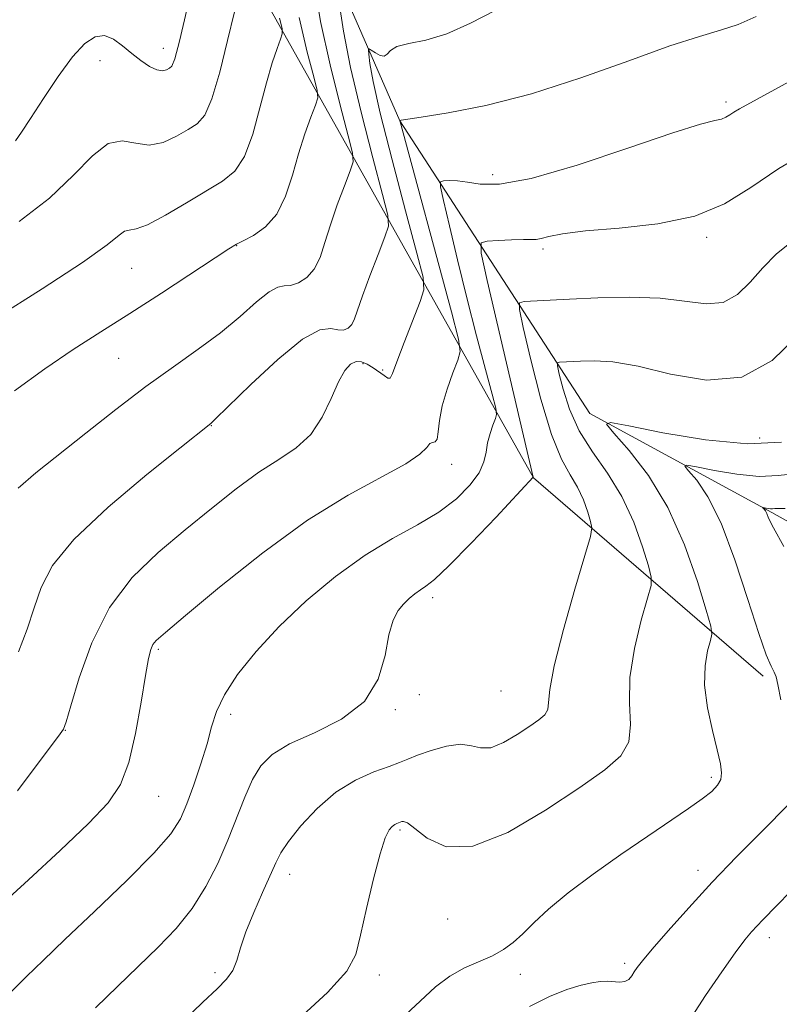
# Model space of a CAD drawing. Extents: x 2114800 to 2117700, y 344800 to 347700.
# Drawn here: x 2117073 to 2117188, y 347251 to 347399 of the extents above; entities that cross this region are included whole.
import ezdxf

# ---------------------------------------------------------------- set-up
doc = ezdxf.new("R2010")
doc.units = 0
doc.header["$MEASUREMENT"] = 0
for name, color, linetype, lineweight in [('DTM HARD BREAKLINE', 7, 'Continuous', 0), ('DTM SPOT ELEVATION', 2, 'Continuous', 13), ('INDEX CONTOUR', 41, 'Continuous', 13), ('INTERMEDIATE CONTOUR', 44, 'Continuous', 0)]:
    doc.layers.add(name, color=color, linetype=linetype, lineweight=lineweight)

msp = doc.modelspace()

# ---------------------------------------------------------------- linework, layer by layer
at = {"layer": 'DTM HARD BREAKLINE'}
for points in [[(2117185.68, 347300.15, 992.32), (2117150.99, 347330.1, 999.98), (2117097.41, 347425.44, 1019.86), (2117071.21, 347482.82, 1030.47), (2117062.468, 347500, 1033.074)], [(2117076.857, 347500, 1024.744), (2117102.11, 347449.71, 1015.98), (2117130.82, 347383.97, 1003.99), (2117159.48, 347339.8, 994.31), (2117187.01, 347324.85, 989.77), (2117218.65, 347307.08, 986.61)]]:
    msp.add_polyline3d(points, dxfattribs=at)
at = {"layer": 'DTM SPOT ELEVATION'}
for p in [(2117095.1, 347394.93, 1018.65), (2117085.51, 347393.06, 1017.35), (2117180.07, 347386.81, 1002.35), (2117144.81, 347375.85, 1002.75), (2117177.15, 347366.41, 999.75), (2117106.18, 347365.16, 1011.95), (2117152.43, 347364.61, 999.65), (2117090.31, 347361.72, 1013.15), (2117088.36, 347348.15, 1011.05), (2117125.23, 347347.32, 1005.65), (2117128.22, 347346.36, 1006.35), (2117102.32, 347337.98, 1007.95), (2117185.14, 347336.08, 995.15), (2117138.66, 347332.15, 1003.45), (2117135.79, 347312.02, 999.55), (2117094.34, 347304.22, 1003.75), (2117133.73, 347297.34, 999.95), (2117146.09, 347297.91, 999.15), (2117105.27, 347294.4, 1001.55), (2117130.15, 347295.1, 999.85), (2117080.3, 347291.96, 1005.95), (2117177.86, 347284.87, 994.35), (2117094.38, 347281.99, 1003.15), (2117130.82, 347276.94, 995.75), (2117114.17, 347270.22, 997.35), (2117175.85, 347270.85, 992.55), (2117138.01, 347263.51, 995.15), (2117186.61, 347260.66, 989.45), (2117164.78, 347256.81, 992.35), (2117102.91, 347255.38, 998.35), (2117127.73, 347255.04, 995.55), (2117149.02, 347255.12, 993.45)]:
    msp.add_point(p, dxfattribs=at)
at = {"layer": 'INDEX CONTOUR'}
for points in [[(2117073.173, 347328.547, 1010), (2117075.862, 347330.821, 1010), (2117083.374, 347336.81, 1010), (2117087.913, 347340.402, 1010), (2117092.442, 347343.86, 1010), (2117096.612, 347346.859, 1010), (2117100.368, 347349.503, 1010), (2117103.726, 347351.997, 1010), (2117106.684, 347354.458, 1010), (2117109.166, 347356.633, 1010), (2117111.076, 347358.179, 1010), (2117112.39, 347358.884, 1010), (2117113.361, 347359.058, 1010), (2117114.314, 347359.144, 1010), (2117115.485, 347359.52, 1010), (2117116.747, 347360.31, 1010), (2117117.886, 347361.572, 1010), (2117118.759, 347363.349, 1010), (2117119.503, 347365.609, 1010), (2117120.327, 347368.304, 1010), (2117121.361, 347371.309, 1010), (2117122.436, 347374.184, 1010), (2117123.303, 347376.416, 1010), (2117123.747, 347377.772, 1010), (2117123.672, 347379.152, 1010), (2117123.015, 347381.741, 1010), (2117121.783, 347386.364, 1010), (2117120.272, 347392.423, 1010), (2117118.847, 347398.962, 1010), (2117117.8, 347405.106, 1010)], [(2117084.842, 347250.057, 1000), (2117088.218, 347253.361, 1000), (2117094.331, 347259.246, 1000), (2117097.04, 347262.073, 1000), (2117099.451, 347265.071, 1000), (2117101.528, 347268.371, 1000), (2117103.307, 347271.869, 1000), (2117104.841, 347275.399, 1000), (2117107.407, 347281.899, 1000), (2117108.574, 347284.54, 1000), (2117109.817, 347286.624, 1000), (2117111.526, 347288.332, 1000), (2117114.15, 347289.908, 1000), (2117117.9, 347291.601, 1000), (2117122.01, 347293.657, 1000), (2117125.473, 347296.324, 1000), (2117127.551, 347299.697, 1000), (2117128.58, 347303.276, 1000), (2117129.166, 347306.407, 1000), (2117129.805, 347308.605, 1000), (2117130.56, 347310.036, 1000), (2117131.386, 347311.034, 1000), (2117132.239, 347311.874, 1000), (2117133.09, 347312.599, 1000), (2117133.91, 347313.195, 1000), (2117134.757, 347313.749, 1000), (2117136.036, 347314.757, 1000), (2117138.233, 347316.816, 1000), (2117141.588, 347320.235, 1000), (2117145.334, 347324.17, 1000), (2117150.935, 347330.195, 1000), (2117144.009, 347359.864, 1000), (2117143.091, 347364.018, 1000), (2117143.082, 347365.565, 1000), (2117143.976, 347365.832, 1000), (2117145.671, 347365.915, 1000), (2117147.698, 347366.003, 1000), (2117149.492, 347366.055, 1000), (2117150.649, 347366.051, 1000), (2117151.407, 347366.066, 1000), (2117152.163, 347366.196, 1000), (2117153.331, 347366.505, 1000), (2117155.392, 347366.927, 1000), (2117158.842, 347367.367, 1000), (2117163.914, 347367.791, 1000), (2117169.781, 347368.431, 1000), (2117175.355, 347369.583, 1000), (2117179.865, 347371.457, 1000), (2117183.826, 347373.922, 1000), (2117188.072, 347376.762, 1000), (2117193.154, 347379.749, 1000)], [(2117188.806, 347319.737, 990), (2117187.228, 347322.539, 990), (2117186.505, 347323.995, 990), (2117186.217, 347324.684, 990), (2117186.013, 347325.093, 990), (2117185.839, 347325.352, 990), (2117185.652, 347325.574, 990), (2117185.684, 347325.59, 990), (2117186.114, 347325.504, 990), (2117186.464, 347325.445, 990), (2117186.808, 347325.413, 990), (2117187.107, 347325.426, 990), (2117187.46, 347325.46, 990), (2117188.003, 347325.483, 990), (2117189.003, 347325.447, 990)], [(2117174.389, 347247.949, 990), (2117176.976, 347251.939, 990), (2117179.423, 347255.52, 990), (2117181.464, 347258.38, 990), (2117182.917, 347260.317, 990), (2117183.935, 347261.564, 990), (2117184.751, 347262.466, 990), (2117185.622, 347263.374, 990), (2117191.942, 347269.813, 990)]]:
    msp.add_polyline3d(points, dxfattribs=at)
at = {"layer": 'INTERMEDIATE CONTOUR'}
for points in [[(2117073.229, 347303.819, 1008), (2117074.543, 347307.24, 1008), (2117075.589, 347310.474, 1008), (2117076.626, 347313.55, 1008), (2117078.354, 347316.84, 1008), (2117081.589, 347320.8, 1008), (2117086.741, 347325.638, 1008), (2117092.608, 347330.568, 1008), (2117097.586, 347334.556, 1008), (2117102.257, 347338.276, 1008), (2117103.039, 347339.023, 1008), (2117108.31, 347344.193, 1008), (2117112.367, 347347.976, 1008), (2117116.098, 347351.02, 1008), (2117118.715, 347352.426, 1008), (2117120.374, 347352.632, 1008), (2117121.468, 347352.408, 1008), (2117122.325, 347352.389, 1008), (2117123.016, 347352.676, 1008), (2117123.549, 347353.237, 1008), (2117123.962, 347354.088, 1008), (2117125.163, 347357.585, 1008), (2117126.275, 347360.586, 1008), (2117127.519, 347363.819, 1008), (2117128.555, 347366.471, 1008), (2117129.089, 347368.102, 1008), (2117128.999, 347369.763, 1008), (2117128.209, 347372.877, 1008), (2117126.733, 347378.381, 1008), (2117124.955, 347385.269, 1008), (2117123.351, 347392.052, 1008), (2117122.287, 347397.503, 1008), (2117121.698, 347401.463, 1008)], [(2117067.558, 347262.891, 1004), (2117074.705, 347269.405, 1004), (2117079.511, 347273.827, 1004), (2117083.802, 347277.906, 1004), (2117086.772, 347281.041, 1004), (2117088.642, 347283.817, 1004), (2117089.889, 347287.109, 1004), (2117090.909, 347291.477, 1004), (2117091.758, 347296.2, 1004), (2117092.412, 347300.237, 1004), (2117092.864, 347302.809, 1004), (2117093.198, 347304.188, 1004), (2117093.517, 347304.907, 1004), (2117094.035, 347305.531, 1004), (2117095.421, 347306.754, 1004), (2117098.451, 347309.298, 1004), (2117103.596, 347313.576, 1004), (2117110.096, 347318.757, 1004), (2117116.878, 347323.697, 1004), (2117123.002, 347327.496, 1004), (2117131.706, 347332.194, 1004), (2117133.837, 347333.665, 1004), (2117134.863, 347334.685, 1004), (2117135.351, 347335.246, 1004), (2117135.767, 347335.411, 1004), (2117136.152, 347335.512, 1004), (2117136.44, 347335.947, 1004), (2117136.611, 347337.032, 1004), (2117136.809, 347338.736, 1004), (2117137.219, 347340.945, 1004), (2117137.954, 347343.485, 1004), (2117138.825, 347345.949, 1004), (2117139.566, 347347.876, 1004), (2117139.923, 347349.147, 1004), (2117139.672, 347351.033, 1004), (2117138.596, 347355.149, 1004), (2117130.797, 347384.02, 1004), (2117130.988, 347384.061, 1004), (2117134.024, 347384.532, 1004), (2117138.116, 347385.191, 1004), (2117143.819, 347386.316, 1004), (2117150.671, 347388.06, 1004), (2117158.137, 347390.458, 1004), (2117165.402, 347393.057, 1004), (2117171.58, 347395.282, 1004), (2117176.05, 347396.729, 1004), (2117179.252, 347397.668, 1004), (2117181.893, 347398.541, 1004), (2117184.634, 347399.717, 1004)], [(2117072.619, 347343.226, 1012), (2117077.203, 347346.548, 1012), (2117081.489, 347349.437, 1012), (2117085.665, 347352.123, 1012), (2117090.058, 347354.915, 1012), (2117094.812, 347357.986, 1012), (2117104.975, 347364.645, 1012), (2117106.12, 347365.341, 1012), (2117107.152, 347365.869, 1012), (2117108.685, 347366.669, 1012), (2117110.516, 347367.962, 1012), (2117112.243, 347369.916, 1012), (2117113.562, 347372.612, 1012), (2117114.576, 347375.77, 1012), (2117115.49, 347379.024, 1012), (2117116.447, 347382.031, 1012), (2117117.352, 347384.548, 1012), (2117118.051, 347386.36, 1012), (2117118.404, 347387.441, 1012), (2117118.345, 347388.541, 1012), (2117117.821, 347390.605, 1012), (2117116.834, 347394.347, 1012), (2117115.589, 347399.576, 1012)], [(2117072.757, 347380.958, 1018), (2117073.665, 347382.259, 1018), (2117075.04, 347384.355, 1018), (2117076.976, 347387.354, 1018), (2117079.209, 347390.698, 1018), (2117081.381, 347393.661, 1018), (2117083.219, 347395.66, 1018), (2117084.776, 347396.678, 1018), (2117086.187, 347396.843, 1018), (2117087.567, 347396.304, 1018), (2117088.943, 347395.315, 1018), (2117090.326, 347394.153, 1018), (2117091.705, 347393.07, 1018), (2117092.997, 347392.206, 1018), (2117094.103, 347391.676, 1018), (2117094.947, 347391.545, 1018), (2117095.564, 347391.686, 1018), (2117096.014, 347391.923, 1018), (2117096.378, 347392.249, 1018), (2117096.823, 347393.332, 1018), (2117097.538, 347396.008, 1018), (2117098.63, 347400.715, 1018)], [(2117073.077, 347282.836, 1006), (2117079.531, 347291.431, 1006), (2117079.997, 347292.153, 1006), (2117080.411, 347293.268, 1006), (2117081.102, 347295.658, 1006), (2117082.357, 347299.882, 1006), (2117084.289, 347305.194, 1006), (2117086.965, 347310.523, 1006), (2117090.389, 347315.032, 1006), (2117094.302, 347318.819, 1006), (2117098.383, 347322.213, 1006), (2117102.35, 347325.456, 1006), (2117106.084, 347328.431, 1006), (2117109.507, 347330.929, 1006), (2117112.55, 347332.86, 1006), (2117115.174, 347334.592, 1006), (2117117.35, 347336.611, 1006), (2117119.073, 347339.229, 1006), (2117120.43, 347342.063, 1006), (2117121.536, 347344.56, 1006), (2117122.492, 347346.282, 1006), (2117123.361, 347347.266, 1006), (2117124.193, 347347.664, 1006), (2117125.03, 347347.624, 1006), (2117125.885, 347347.271, 1006), (2117126.759, 347346.719, 1006), (2117128.426, 347345.521, 1006), (2117129.019, 347345.148, 1006), (2117129.373, 347345.146, 1006), (2117129.719, 347345.838, 1006), (2117130.355, 347347.58, 1006), (2117131.465, 347350.511, 1006), (2117133.883, 347356.72, 1006), (2117134.453, 347358.49, 1006), (2117134.329, 347360.381, 1006), (2117133.402, 347364.013, 1006), (2117131.683, 347370.397, 1006), (2117129.639, 347378.116, 1006), (2117127.854, 347385.142, 1006), (2117126.773, 347389.9, 1006), (2117126.276, 347392.632, 1006), (2117126.104, 347394.029, 1006), (2117126.054, 347394.693, 1006), (2117126.155, 347394.854, 1006), (2117126.495, 347394.648, 1006), (2117127.11, 347394.233, 1006), (2117127.837, 347393.841, 1006), (2117128.461, 347393.722, 1006), (2117128.874, 347394.042, 1006), (2117129.377, 347394.625, 1006), (2117130.377, 347395.21, 1006), (2117132.186, 347395.636, 1006), (2117134.747, 347396.152, 1006), (2117137.909, 347397.112, 1006), (2117141.496, 347398.723, 1006), (2117145.22, 347400.631, 1006)], [(2117073.304, 347368.802, 1016), (2117077.888, 347372.331, 1016), (2117081.545, 347375.799, 1016), (2117084.401, 347378.715, 1016), (2117086.758, 347380.538, 1016), (2117088.884, 347380.959, 1016), (2117090.915, 347380.6, 1016), (2117092.951, 347380.309, 1016), (2117095.045, 347380.729, 1016), (2117097.064, 347381.654, 1016), (2117098.826, 347382.669, 1016), (2117100.213, 347383.553, 1016), (2117101.354, 347384.854, 1016), (2117102.44, 347387.311, 1016), (2117103.607, 347391.347, 1016), (2117104.777, 347396.118, 1016), (2117105.817, 347400.463, 1016)], [(2117069.734, 347354.192, 1014), (2117076.803, 347358.628, 1014), (2117082.876, 347362.584, 1014), (2117086.591, 347365.238, 1014), (2117088.409, 347366.703, 1014), (2117089.251, 347367.332, 1014), (2117089.945, 347367.496, 1014), (2117090.972, 347367.655, 1014), (2117092.722, 347368.29, 1014), (2117095.416, 347369.719, 1014), (2117098.597, 347371.597, 1014), (2117104.049, 347374.858, 1014), (2117105.885, 347376.376, 1014), (2117107.341, 347378.613, 1014), (2117108.585, 347381.979, 1014), (2117109.677, 347385.944, 1014), (2117110.653, 347389.743, 1014), (2117111.533, 347392.753, 1014), (2117112.269, 347394.913, 1014), (2117112.799, 347396.304, 1014), (2117113.062, 347397.11, 1014), (2117113.018, 347397.93, 1014), (2117112.628, 347399.468, 1014)], [(2117072.072, 347252.428, 1002), (2117074.422, 347254.797, 1002), (2117076.923, 347257.231, 1002), (2117080.232, 347260.378, 1002), (2117084.713, 347264.619, 1002), (2117089.56, 347269.278, 1002), (2117093.672, 347273.409, 1002), (2117096.248, 347276.353, 1002), (2117097.675, 347278.584, 1002), (2117098.641, 347280.858, 1002), (2117099.686, 347283.728, 1002), (2117100.767, 347286.919, 1002), (2117101.694, 347289.951, 1002), (2117102.379, 347292.493, 1002), (2117103.122, 347294.815, 1002), (2117104.326, 347297.336, 1002), (2117106.312, 347300.377, 1002), (2117109.088, 347303.87, 1002), (2117112.584, 347307.647, 1002), (2117116.687, 347311.519, 1002), (2117121.117, 347315.21, 1002), (2117125.553, 347318.417, 1002), (2117129.709, 347320.945, 1002), (2117133.456, 347323.008, 1002), (2117136.702, 347324.925, 1002), (2117139.363, 347326.935, 1002), (2117141.397, 347328.962, 1002), (2117142.769, 347330.849, 1002), (2117143.5, 347332.486, 1002), (2117143.835, 347333.947, 1002), (2117144.073, 347335.351, 1002), (2117144.44, 347336.767, 1002), (2117144.877, 347338.057, 1002), (2117145.25, 347339.032, 1002), (2117145.429, 347339.671, 1002), (2117145.302, 347340.621, 1002), (2117144.76, 347342.696, 1002), (2117143.744, 347346.467, 1002), (2117142.402, 347351.538, 1002), (2117140.929, 347357.271, 1002), (2117139.512, 347363.022, 1002), (2117138.291, 347368.135, 1002), (2117137.398, 347371.947, 1002), (2117136.94, 347374.019, 1002), (2117136.936, 347374.791, 1002), (2117137.381, 347374.923, 1002), (2117138.261, 347374.954, 1002), (2117139.509, 347374.919, 1002), (2117141.047, 347374.732, 1002), (2117142.945, 347374.411, 1002), (2117145.871, 347374.402, 1002), (2117150.638, 347375.258, 1002), (2117157.614, 347377.296, 1002), (2117165.374, 347379.884, 1002), (2117172.046, 347382.154, 1002), (2117176.223, 347383.456, 1002), (2117178.358, 347384.008, 1002), (2117179.368, 347384.244, 1002), (2117180.039, 347384.523, 1002), (2117180.629, 347384.89, 1002), (2117181.262, 347385.314, 1002), (2117182.117, 347385.812, 1002), (2117190.121, 347390.149, 1002)], [(2117098.075, 347248.079, 998), (2117101.061, 347250.921, 998), (2117103.222, 347252.945, 998), (2117104.651, 347254.408, 998), (2117105.564, 347255.716, 998), (2117106.185, 347257.231, 998), (2117106.765, 347259.125, 998), (2117107.561, 347261.529, 998), (2117108.736, 347264.459, 998), (2117110.068, 347267.498, 998), (2117112.067, 347271.97, 998), (2117112.845, 347273.464, 998), (2117114.005, 347275.183, 998), (2117115.866, 347277.534, 998), (2117118.319, 347280.184, 998), (2117121.146, 347282.62, 998), (2117124.113, 347284.44, 998), (2117126.904, 347285.691, 998), (2117129.183, 347286.534, 998), (2117130.759, 347287.129, 998), (2117132.017, 347287.632, 998), (2117133.482, 347288.2, 998), (2117135.519, 347288.914, 998), (2117137.836, 347289.563, 998), (2117139.974, 347289.86, 998), (2117141.62, 347289.65, 998), (2117143.015, 347289.311, 998), (2117144.545, 347289.349, 998), (2117146.469, 347290.117, 998), (2117148.55, 347291.342, 998), (2117150.428, 347292.598, 998), (2117151.812, 347293.56, 998), (2117152.695, 347294.328, 998), (2117153.14, 347295.104, 998), (2117153.27, 347296.174, 998), (2117153.453, 347298.148, 998), (2117154.114, 347301.715, 998), (2117155.514, 347307.178, 998), (2117157.251, 347313.273, 998), (2117158.757, 347318.346, 998), (2117159.589, 347321.211, 998), (2117159.815, 347322.542, 998), (2117159.627, 347323.479, 998), (2117159.186, 347324.917, 998), (2117158.523, 347326.768, 998), (2117157.635, 347328.696, 998), (2117156.526, 347330.552, 998), (2117155.214, 347332.93, 998), (2117153.725, 347336.611, 998), (2117152.12, 347341.987, 998), (2117150.613, 347347.893, 998), (2117149.455, 347352.779, 998), (2117148.859, 347355.496, 998), (2117148.887, 347356.51, 998), (2117149.564, 347356.689, 998), (2117156.409, 347357.044, 998), (2117160.711, 347357.252, 998), (2117165.512, 347357.36, 998), (2117170.11, 347357.202, 998), (2117177.062, 347356.341, 998), (2117179.616, 347356.562, 998), (2117181.787, 347357.753, 998), (2117183.741, 347359.641, 998), (2117185.643, 347361.799, 998), (2117187.715, 347363.908, 998), (2117190.406, 347366.09, 998)], [(2117114.846, 347247.782, 996), (2117119.893, 347252.402, 996), (2117122.821, 347255.626, 996), (2117124.16, 347258.146, 996), (2117124.887, 347261.054, 996), (2117125.78, 347265.083, 996), (2117126.828, 347269.534, 996), (2117127.822, 347273.348, 996), (2117128.598, 347275.729, 996), (2117129.182, 347276.926, 996), (2117129.645, 347277.451, 996), (2117130.045, 347277.738, 996), (2117130.381, 347277.908, 996), (2117131.116, 347278.191, 996), (2117131.388, 347278.225, 996), (2117131.968, 347277.98, 996), (2117133.082, 347277.15, 996), (2117134.954, 347275.668, 996), (2117137.806, 347274.403, 996), (2117141.857, 347274.459, 996), (2117147.128, 347276.563, 996), (2117152.83, 347279.92, 996), (2117157.973, 347283.359, 996), (2117161.764, 347285.995, 996), (2117164.182, 347288.098, 996), (2117165.4, 347290.225, 996), (2117165.664, 347292.845, 996), (2117165.514, 347296.075, 996), (2117165.558, 347299.944, 996), (2117166.234, 347304.342, 996), (2117167.274, 347308.607, 996), (2117168.237, 347311.939, 996), (2117168.759, 347313.852, 996), (2117168.789, 347315.11, 996), (2117168.35, 347316.791, 996), (2117167.465, 347319.682, 996), (2117166.132, 347323.402, 996), (2117164.348, 347327.277, 996), (2117162.169, 347330.786, 996), (2117159.895, 347334.015, 996), (2117157.884, 347337.2, 996), (2117156.417, 347340.464, 996), (2117155.457, 347343.464, 996), (2117154.889, 347345.744, 996), (2117154.616, 347346.989, 996), (2117154.629, 347347.453, 996), (2117154.938, 347347.535, 996), (2117158.074, 347347.698, 996), (2117160.134, 347347.762, 996), (2117162.968, 347347.594, 996), (2117166.798, 347346.934, 996), (2117171.697, 347345.738, 996), (2117177.136, 347344.844, 996), (2117182.435, 347345.308, 996), (2117187.017, 347347.795, 996), (2117190.714, 347351.397, 996)], [(2117130.995, 347248.415, 994), (2117133.864, 347251.083, 994), (2117136.193, 347253.222, 994), (2117138.345, 347254.877, 994), (2117140.589, 347256.111, 994), (2117144.817, 347257.939, 994), (2117146.464, 347258.859, 994), (2117147.907, 347259.939, 994), (2117149.371, 347261.271, 994), (2117151.082, 347262.934, 994), (2117153.282, 347264.976, 994), (2117156.217, 347267.43, 994), (2117159.998, 347270.273, 994), (2117164.195, 347273.242, 994), (2117168.244, 347276.013, 994), (2117174.42, 347280.179, 994), (2117176.488, 347281.629, 994), (2117177.917, 347282.749, 994), (2117178.807, 347283.672, 994), (2117179.271, 347284.543, 994), (2117179.406, 347285.534, 994), (2117179.232, 347286.92, 994), (2117178.752, 347289.003, 994), (2117178.018, 347291.949, 994), (2117177.28, 347295.377, 994), (2117176.841, 347298.77, 994), (2117176.905, 347301.683, 994), (2117177.29, 347303.963, 994), (2117177.717, 347305.532, 994), (2117177.93, 347306.492, 994), (2117177.763, 347307.678, 994), (2117177.074, 347310.103, 994), (2117175.752, 347314.437, 994), (2117173.811, 347319.959, 994), (2117171.297, 347325.6, 994), (2117168.343, 347330.448, 994), (2117165.436, 347334.228, 994), (2117163.148, 347336.82, 994), (2117162.039, 347338.167, 994), (2117162.62, 347338.455, 994), (2117165.39, 347337.929, 994), (2117170.531, 347336.884, 994), (2117176.966, 347335.8, 994), (2117183.301, 347335.205, 994), (2117188.445, 347335.456, 994)], [(2117188.33, 347296.561, 992), (2117187.916, 347298.868, 992), (2117187.622, 347300.058, 992), (2117187.319, 347300.765, 992), (2117186.875, 347301.633, 992), (2117186.151, 347303.344, 992), (2117185.01, 347306.589, 992), (2117183.371, 347311.719, 992), (2117181.398, 347317.721, 992), (2117179.318, 347323.238, 992), (2117177.344, 347327.207, 992), (2117175.658, 347329.72, 992), (2117174.43, 347331.161, 992), (2117173.846, 347331.871, 992), (2117174.152, 347332.022, 992), (2117175.612, 347331.745, 992), (2117178.322, 347331.194, 992), (2117181.715, 347330.623, 992), (2117185.054, 347330.309, 992), (2117187.933, 347330.433, 992), (2117191.24, 347330.773, 992)], [(2117150.37, 347250.268, 992), (2117153.421, 347251.805, 992), (2117156.039, 347252.831, 992), (2117158.171, 347253.48, 992), (2117159.798, 347253.871, 992), (2117161.057, 347254.06, 992), (2117162.12, 347254.089, 992), (2117164.036, 347253.955, 992), (2117164.802, 347254.044, 992), (2117165.381, 347254.376, 992), (2117165.825, 347254.891, 992), (2117166.211, 347255.49, 992), (2117166.658, 347256.155, 992), (2117167.455, 347257.18, 992), (2117168.933, 347258.942, 992), (2117171.321, 347261.691, 992), (2117174.436, 347265.178, 992), (2117177.99, 347269.032, 992), (2117181.671, 347272.875, 992), (2117185.053, 347276.313, 992), (2117189.987, 347281.264, 992)]]:
    msp.add_polyline3d(points, dxfattribs=at)

doc.saveas('drawing.dxf')
